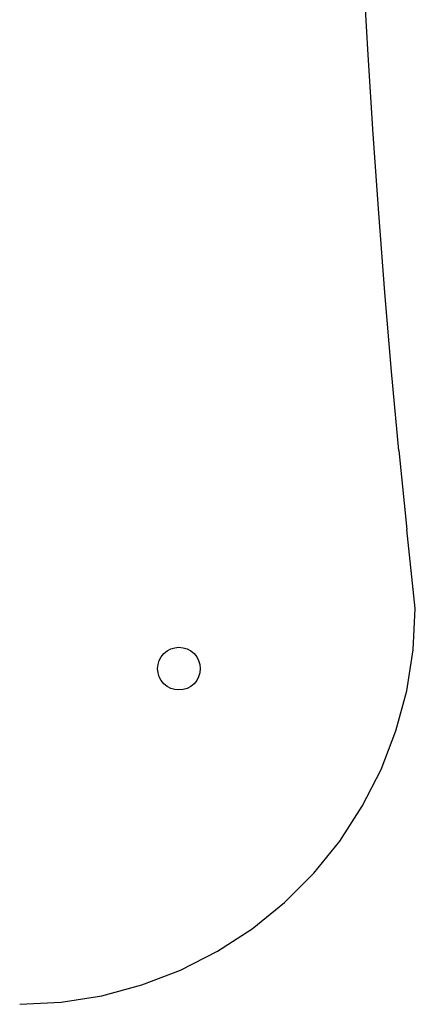
# Model space of a CAD drawing. Units: inches. Extents: x -230 to 221, y -227 to 227.
# Drawn here: x -5 to 10, y -60 to -23 of the extents above; entities that cross this region are included whole.
import ezdxf

# ---------------------------------------------------------------- set-up
doc = ezdxf.new("R2010")
doc.units = ezdxf.units.IN
doc.header["$MEASUREMENT"] = 0

# ---------------------------------------------------------------- blocks, each defined once
blk = doc.blocks.new('0613')
for p, q in [((8.532, -24.243), (8.366, -21.241)), ((8.721, -27.243), (8.532, -24.243)), ((8.933, -30.242), (8.721, -27.243)), ((9.166, -33.239), (8.933, -30.242)), ((9.421, -36.234), (9.166, -33.239)), ((9.699, -39.227), (9.421, -36.234)), ((9.699, -39.227), (9.999, -42.218)), ((10.321, -45.207), (9.999, -42.218)), ((10.239, -46.775), (10.321, -45.207)), ((0.688, -47.042), (0.789, -46.919)), ((0.789, -46.919), (0.911, -46.819)), ((0.911, -46.819), (1.051, -46.744)), ((1.051, -46.744), (1.202, -46.698)), ((1.202, -46.698), (1.36, -46.683)), ((1.36, -46.683), (1.518, -46.698)), ((1.518, -46.698), (1.669, -46.744)), ((1.669, -46.744), (1.809, -46.819)), ((1.809, -46.819), (1.931, -46.919)), ((1.931, -46.919), (2.032, -47.042)), ((9.993, -48.326), (10.239, -46.775)), ((0.552, -47.491), (0.568, -47.333)), ((0.568, -47.333), (0.614, -47.182)), ((0.614, -47.182), (0.688, -47.042)), ((2.032, -47.042), (2.106, -47.182)), ((2.106, -47.182), (2.152, -47.333)), ((2.152, -47.333), (2.168, -47.491)), ((0.568, -47.648), (0.552, -47.491)), ((0.614, -47.8), (0.568, -47.648)), ((2.152, -47.648), (2.106, -47.8)), ((2.168, -47.491), (2.152, -47.648)), ((0.688, -47.94), (0.614, -47.8)), ((0.789, -48.062), (0.688, -47.94)), ((0.911, -48.162), (0.789, -48.062)), ((1.931, -48.062), (1.809, -48.162)), ((2.032, -47.94), (1.931, -48.062)), ((2.106, -47.8), (2.032, -47.94)), ((1.051, -48.237), (0.911, -48.162)), ((1.202, -48.283), (1.051, -48.237)), ((1.36, -48.299), (1.202, -48.283)), ((1.518, -48.283), (1.36, -48.299)), ((1.669, -48.237), (1.518, -48.283)), ((1.809, -48.162), (1.669, -48.237)), ((9.587, -49.843), (9.993, -48.326)), ((9.024, -51.308), (9.587, -49.843)), ((8.311, -52.707), (9.024, -51.308)), ((7.456, -54.024), (8.311, -52.707)), ((6.468, -55.244), (7.456, -54.024)), ((5.358, -56.355), (6.468, -55.244)), ((4.138, -57.343), (5.358, -56.355)), ((2.821, -58.198), (4.138, -57.343)), ((1.422, -58.911), (2.821, -58.198)), ((-0.044, -59.473), (1.422, -58.911)), ((-1.561, -59.88), (-0.044, -59.473)), ((-3.111, -60.125), (-1.561, -59.88)), ((-4.679, -60.207), (-3.111, -60.125))]:
    blk.add_line(p, q)

msp = doc.modelspace()

# ---------------------------------------------------------------- block references
msp.add_blockref('0613', (0, 0))

doc.saveas('drawing.dxf')
